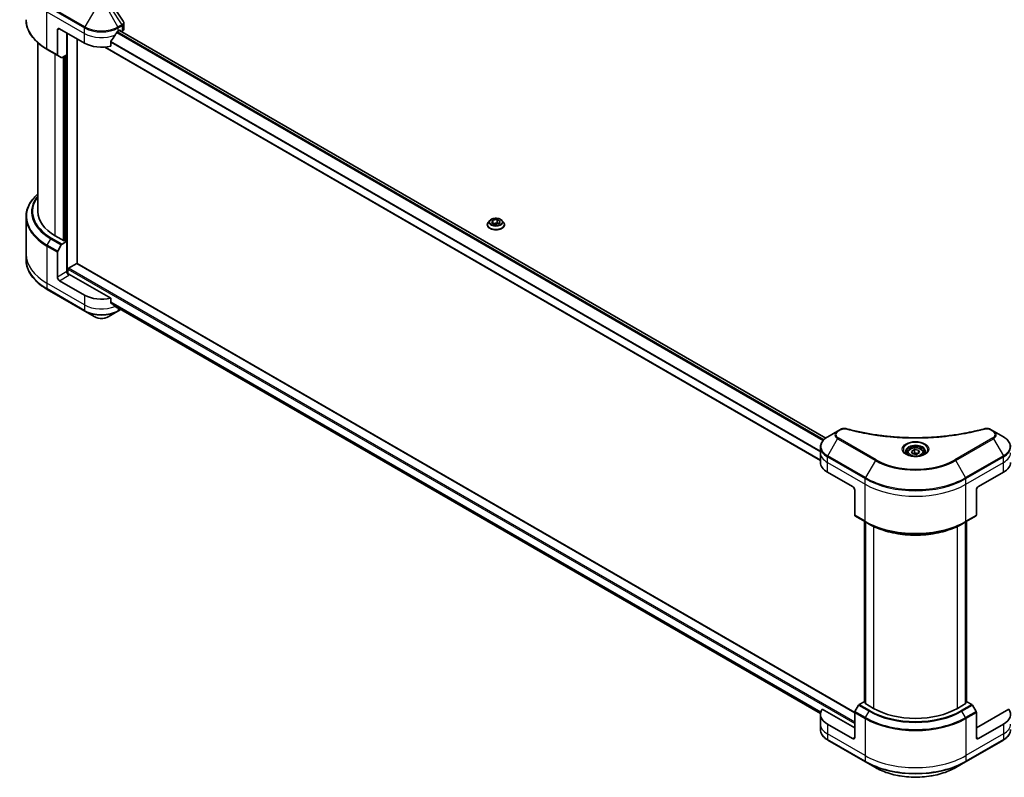
# Model space of a CAD drawing. Units: millimetres. Extents: x 72 to 10690, y 40 to 1866.
# Drawn here: x 669 to 946, y 581 to 794 of the extents above; entities that cross this region are included whole.
import ezdxf

# ---------------------------------------------------------------- set-up
doc = ezdxf.new("R2010")
doc.units = ezdxf.units.MM
doc.header["$LTSCALE"] = 5
doc.layers.add('Visible (ISO)', color=7, linetype='Continuous', lineweight=35)
doc.layers.add('Visible Narrow (ISO)', color=7, linetype='Continuous', lineweight=25)

msp = doc.modelspace()

# ---------------------------------------------------------------- linework, layer by layer
at = {"layer": 'Visible (ISO)'}
for p, q in [((680.0657, 791.285), (680.0657, 784.2816)), ((680.6549, 791.6252), (687.726, 787.5428)), ((697.1541, 790.9448), (697.5666, 791.183)), ((697.5219, 791.1572), (895.8448, 676.6555)), ((697.7434, 791.0809), (697.7434, 791.0294)), ((698.1112, 790.817), (698.2421, 790.8926)), ((698.7302, 791.573), (698.7302, 793.1547)), ((682.7173, 784.3108), (682.7173, 790.4345)), ((685.6636, 725.6756), (685.6636, 788.7335)), ((674.5949, 740.254), (674.5949, 787.648)), ((677.2057, 785.7919), (680.152, 784.0909)), ((693.3578, 786.4521), (894.3699, 670.3977)), ((695.0423, 786.7208), (695.0423, 788.0077)), ((681.1579, 783.5101), (680.152, 784.0909)), ((682.7173, 784.3108), (681.3662, 783.5307)), ((682.1281, 783.9706), (682.1281, 732.1231)), ((671.2615, 738.7523), (671.2615, 728.3468)), ((800.8034, 736.5798), (800.8034, 736.6075)), ((801.5111, 737.7769), (801.0977, 737.3158)), ((802.0583, 737.1485), (802.3696, 737.8193)), ((802.9088, 736.6574), (802.0583, 737.1485)), ((802.3696, 737.8193), (803.5314, 737.999)), ((802.3696, 737.8193), (802.3696, 736.9688)), ((802.4161, 736.9419), (803.5314, 737.1145)), ((804.0706, 736.8372), (802.9088, 736.6574)), ((803.5314, 737.999), (804.3819, 737.508)), ((803.5314, 737.999), (803.5314, 737.1145)), ((803.5314, 737.1145), (804.0242, 736.83)), ((804.3819, 737.508), (804.0706, 736.8372)), ((804.9291, 737.7769), (805.3425, 737.3158)), ((805.6368, 736.5798), (805.6368, 736.6075)), ((681.9513, 732.021), (679.4764, 733.4499)), ((680.152, 729.1766), (681.1579, 730.9189)), ((681.3662, 731.1389), (682.7173, 731.9189)), ((682.2459, 732.1911), (681.9513, 732.021)), ((682.7173, 731.9189), (682.2459, 732.1911)), ((682.7173, 731.9189), (682.7173, 723.4138)), ((671.2615, 728.3468), (671.2615, 726.7866)), ((680.0657, 721.8828), (680.0657, 728.8863)), ((683.1887, 724.3663), (685.4868, 725.6931)), ((903.9834, 599.6287), (685.6118, 725.7055)), ((683.012, 722.8038), (683.012, 724.0602)), ((695.0423, 715.9577), (683.3066, 722.7333)), ((687.726, 716.7797), (680.6549, 720.8622)), ((677.2057, 718.4309), (687.8123, 712.3072)), ((695.0423, 714.6708), (695.0423, 715.9577)), ((696.1293, 713.7762), (894.3835, 599.3141)), ((687.8123, 712.3072), (690.586, 710.7058)), ((694.2941, 710.7058), (697.0678, 712.3072)), ((697.0678, 712.3072), (697.8708, 712.7708)), ((899.1825, 678.6267), (896.4088, 677.0253)), ((899.9704, 679.0816), (899.1825, 678.6267)), ((942.96, 678.6267), (942.1721, 679.0816)), ((945.7337, 677.0253), (942.96, 678.6267)), ((894.3699, 672.5528), (894.3699, 674.1129)), ((894.3699, 669.8312), (894.3699, 672.5528)), ((918.7796, 672.5528), (918.7796, 672.0362)), ((919.9094, 672.9367), (920.7599, 673.4277)), ((920.2207, 672.2659), (919.9094, 672.9367)), ((921.3826, 672.0862), (920.2207, 672.2659)), ((920.7599, 673.4277), (921.9218, 673.248)), ((920.7599, 672.5432), (920.7599, 673.4277)), ((922.2331, 672.5772), (921.3826, 672.0862)), ((921.9218, 673.248), (922.2331, 672.5772)), ((921.9218, 672.3975), (921.9218, 673.248)), ((923.3629, 672.5528), (923.3629, 672.0362)), ((896.3225, 667.1095), (903.3936, 663.027)), ((938.7489, 663.027), (945.82, 667.1095)), ((903.9828, 662.0064), (903.9828, 655.003)), ((938.1597, 662.0064), (938.1597, 655.003)), ((904.0691, 654.8122), (907.0154, 653.1112)), ((906.738, 602.5805), (906.738, 653.2714)), ((907.0154, 653.1112), (908.0213, 652.5304)), ((907.0327, 653.1012), (907.0327, 602.0702)), ((935.1271, 653.1112), (934.1212, 652.5304)), ((935.1098, 602.0702), (935.1098, 653.1012)), ((935.1271, 653.1112), (938.0734, 654.8122)), ((935.4045, 653.2714), (935.4045, 602.5805)), ((903.9828, 595.3259), (894.8987, 600.5706)), ((905.075, 601.6403), (904.0691, 599.898)), ((906.6345, 602.6403), (905.2834, 601.8602)), ((907.0327, 602.4104), (906.6345, 602.6403)), ((906.8113, 602.198), (907.0327, 602.3259)), ((909.2861, 600.7692), (906.8113, 602.198)), ((935.3312, 602.198), (932.8564, 600.7692)), ((935.508, 602.6403), (935.1098, 602.4104)), ((935.1098, 602.3259), (935.3312, 602.198)), ((936.8591, 601.8602), (935.508, 602.6403)), ((938.0734, 599.898), (937.0674, 601.6403)), ((947.2437, 600.5706), (938.1597, 595.3259)), ((894.3699, 599.0681), (894.3699, 596.3465)), ((903.9828, 592.6042), (903.9828, 599.6076)), ((938.1597, 592.6042), (938.1597, 599.6076)), ((894.3699, 596.3465), (894.3699, 594.7864)), ((903.3936, 592.264), (896.3225, 596.3465)), ((945.82, 596.3465), (938.7489, 592.264)), ((896.4088, 591.874), (907.0154, 585.7502)), ((935.1271, 585.7502), (945.7337, 591.874)), ((907.0154, 585.7502), (909.7891, 584.1489)), ((932.3534, 584.1489), (935.1271, 585.7502))]:
    msp.add_line(p, q, dxfattribs=at)
for centre, major_axis, ratio, start_param, end_param in [((680.6549, 790.9448), (-0.4167, 0.7217), 0.57735027, 5.49778714, 7.06858347), ((692.4401, 793.6665), (6.6667, 0), 0.57735027, 5.45283607, 5.49778714), ((697.5666, 790.9789), (0.125, 0.2165), 0.57735027, 5.49778714, 7.06858347), ((697.0636, 791.573), (1.6667, 0), 0.57735027, 5.49778714, 6.28318531), ((692.4401, 794.0747), (-4.5325, -9.3499), 0.5228786, 1.15795131, 1.36554168), ((692.4401, 794.0747), (-4.5325, -9.3499), 0.5228786, 1.36554168, 1.45917851), ((692.4401, 790.2644), (6.6667, 0), 0.57735027, 3.92699082, 5.11339037), ((680.3603, 784.4517), (-0.2083, -0.3608), 0.57735027, 5.49778714, 6.28318531), ((681.3662, 783.8709), (-0.2083, -0.3608), 0.57735027, 0, 0.78539816), ((691.2615, 740.254), (-16.6667, 0), 0.57735027, 0, 0.78539816), ((681.3662, 730.7987), (0.2083, 0.3608), 0.57735027, 0.78539816, 1.57079633), ((680.3603, 729.0564), (0.2083, 0.3608), 0.57735027, 1.57079633, 2.35619449), ((685.4868, 725.489), (0.125, 0.2165), 0.57735027, 0, 0.78539816), ((680.6549, 721.5426), (0.4167, -0.7217), 0.57735027, 3.92699082, 5.49778714), ((683.3066, 723.0736), (-0.4167, 0.7217), 0.57735027, 0.78539816, 2.35619449), ((683.012, 722.5632), (0.4167, 0), 0.57735027, 0.78539816, 1.81411083), ((683.1887, 724.1622), (-0.125, -0.2165), 0.57735027, 3.92699082, 5.49778714), ((692.4401, 719.5014), (-6.6667, 0), 0.57735027, 0.78539816, 1.97179772), ((692.4401, 715.6911), (-6.6568, 4.6538), 0.07779162, 4.1487695, 4.35635987), ((692.4401, 715.6911), (-6.6568, 4.6538), 0.07779162, 4.05513267, 4.1487695), ((692.4401, 716.0993), (-6.6667, 0), 0.57735027, 2.31124341, 2.3207181), ((901.0366, 669.8312), (-6.6667, 0), 0.57735027, 0, 0.78539816), ((941.1059, 669.8312), (6.6667, 0), 0.57735027, 5.49778714, 6.28318531), ((903.3936, 662.3466), (-0.4167, 0.7217), 0.57735027, 3.92699082, 5.49778714), ((938.7489, 662.3466), (-0.4167, -0.7217), 0.57735027, 3.92699082, 5.49778714), ((904.2775, 655.1731), (-0.2083, -0.3608), 0.57735027, 5.49778714, 6.28318531), ((937.865, 655.1731), (0.2083, -0.3608), 0.57735027, 0, 0.78539816), ((901.0366, 599.0681), (-6.6667, 0), 0.57735027, 5.88218392, 7.06858347), ((905.2834, 601.52), (-0.2083, -0.3608), 0.57735027, 3.92699082, 4.71238898), ((921.0712, 607.5733), (-16.6667, 0), 0.57735027, 0.78539816, 2.35619449), ((936.8591, 601.52), (-0.2083, 0.3608), 0.57735027, 4.71238898, 5.49778714), ((941.1059, 599.0681), (6.6667, 0), 0.57735027, 5.49778714, 6.6841867), ((904.2775, 599.7777), (-0.2083, -0.3608), 0.57735027, 4.71238898, 5.49778714), ((937.865, 599.7777), (-0.2083, 0.3608), 0.57735027, 3.92699082, 4.71238898), ((903.3936, 592.9444), (0.4167, -0.7217), 0.57735027, 5.49778714, 7.06858347), ((938.7489, 592.9444), (-0.4167, -0.7217), 0.57735027, 5.49778714, 7.06858347)]:
    msp.add_ellipse(centre, major_axis=major_axis, ratio=ratio, start_param=start_param, end_param=end_param, dxfattribs=at)
msp.add_open_spline([(695.5445, 798.2701), (696.5443, 796.7554), (697.5452, 795.2416), (698.547, 793.7284)], degree=3, dxfattribs=at)
for points, knots in [([(677.2057, 785.7919), (676.4643, 786.22), (675.7793, 786.6828), (674.5389, 787.6685), (673.9835, 788.1913), (673.017, 789.2864), (672.606, 789.8587), (671.9411, 791.0401), (671.6874, 791.6492), (671.3476, 792.8881), (671.2615, 793.5178), (671.2615, 794.1476)], [3.141592654, 3.141592654, 3.141592654, 3.141592654, 3.298672286, 3.298672286, 3.455751919, 3.455751919, 3.612831552, 3.612831552, 3.769911184, 3.769911184, 3.926990817, 3.926990817, 3.926990817, 3.926990817]), ([(698.547, 793.7284), (698.569, 793.6952), (698.5895, 793.6608), (698.6271, 793.5899), (698.6441, 793.5534), (698.6741, 793.4782), (698.687, 793.4395), (698.7081, 793.3604), (698.7163, 793.32), (698.7274, 793.238), (698.7302, 793.1964), (698.7302, 793.1547)], [0.0140408951, 0.0140408951, 0.0140408951, 0.0140408951, 0.027014678, 0.027014678, 0.0399884609, 0.0399884609, 0.0529622438, 0.0529622438, 0.0659360267, 0.0659360267, 0.0789098096, 0.0789098096, 0.0789098096, 0.0789098096]), ([(695.0996, 788.1526), (695.0842, 788.1332), (695.0706, 788.1117), (695.0485, 788.0619), (695.0423, 788.0333), (695.0423, 788.0077)], [-0.0201836507, -0.0201836507, -0.0201836507, -0.0201836507, -0.0112759257, -0.0112759257, 0, 0, 0, 0]), ([(696.9375, 790.8253), (696.9143, 790.813), (696.8894, 790.7949), (696.8432, 790.7504), (696.822, 790.724), (696.8012, 790.6912), (696.7973, 790.6847), (696.7936, 790.6781)], [0.1356732242, 0.1356732242, 0.1356732242, 0.1356732242, 0.1469944231, 0.1469944231, 0.158315622, 0.158315622, 0.1609890322, 0.1609890322, 0.1609890322, 0.1609890322]), ([(674.5949, 745.2518), (674.1976, 744.901), (673.8319, 744.5368), (673.017, 743.6134), (672.606, 743.0412), (671.9411, 741.8598), (671.6874, 741.2507), (671.3476, 740.0117), (671.2615, 739.382), (671.2615, 738.7523)], [3.347936568, 3.347936568, 3.347936568, 3.347936568, 3.455751919, 3.455751919, 3.612831552, 3.612831552, 3.769911184, 3.769911184, 3.926990817, 3.926990817, 3.926990817, 3.926990817]), ([(804.9291, 737.7769), (804.8268, 737.891), (804.697, 737.9911), (804.3906, 738.1634), (804.2121, 738.2343), (803.829, 738.3378), (803.6245, 738.3706), (803.21, 738.3957), (803.0001, 738.3883), (802.594, 738.3343), (802.3978, 738.2876), (802.0373, 738.1575), (801.873, 738.074), (801.6499, 737.9143), (801.5751, 737.8483), (801.5111, 737.7769)], [1.26296478, 1.26296478, 1.26296478, 1.26296478, 1.5839777, 1.5839777, 1.9184063, 1.9184063, 2.25148375, 2.25148375, 2.58279719, 2.58279719, 2.9145331, 2.9145331, 3.24851107, 3.24851107, 3.4494242, 3.4494242, 3.4494242, 3.4494242]), ([(801.0977, 737.3158), (801.0605, 737.2742), (801.0264, 737.2313), (800.9647, 737.1427), (800.9372, 737.0971), (800.8896, 737.0037), (800.8693, 736.9558), (800.8367, 736.8583), (800.8243, 736.8087), (800.8076, 736.7086), (800.8034, 736.658), (800.8034, 736.6075)], [3.449424205, 3.449424205, 3.449424205, 3.449424205, 3.544937527, 3.544937527, 3.64045085, 3.64045085, 3.735964172, 3.735964172, 3.831477495, 3.831477495, 3.926990817, 3.926990817, 3.926990817, 3.926990817]), ([(800.8034, 736.5798), (800.8034, 736.4308), (800.8427, 736.2821), (800.9951, 735.9974), (801.1109, 735.8619), (801.4098, 735.6161), (801.5954, 735.5069), (802.0154, 735.3285), (802.2498, 735.2597), (802.7428, 735.169), (803.0012, 735.147), (803.5164, 735.1519), (803.7731, 735.1786), (804.26, 735.2782), (804.4901, 735.3512), (804.9009, 735.5374), (805.0815, 735.6507), (805.3729, 735.9077), (805.4842, 736.0515), (805.6083, 736.3258), (805.6368, 736.4527), (805.6368, 736.5798)], [3.92699082, 3.92699082, 3.92699082, 3.92699082, 4.2267014, 4.2267014, 4.53911238, 4.53911238, 4.86360542, 4.86360542, 5.18933336, 5.18933336, 5.51408383, 5.51408383, 5.83843868, 5.83843868, 6.16327278, 6.16327278, 6.48907018, 6.48907018, 6.81298523, 6.81298523, 7.06858347, 7.06858347, 7.06858347, 7.06858347]), ([(805.6368, 736.6075), (805.6368, 736.658), (805.6326, 736.7086), (805.616, 736.8087), (805.6035, 736.8583), (805.5709, 736.9558), (805.5507, 737.0037), (805.503, 737.0971), (805.4755, 737.1427), (805.4139, 737.2313), (805.3797, 737.2742), (805.3425, 737.3158)], [0.785398163, 0.785398163, 0.785398163, 0.785398163, 0.880911486, 0.880911486, 0.976424808, 0.976424808, 1.071938131, 1.071938131, 1.167451453, 1.167451453, 1.262964775, 1.262964775, 1.262964775, 1.262964775]), ([(677.2057, 718.4309), (676.4643, 718.859), (675.7793, 719.3218), (674.5389, 720.3075), (673.9835, 720.8304), (673.017, 721.9255), (672.606, 722.4977), (671.9411, 723.6791), (671.6874, 724.2882), (671.3476, 725.5272), (671.2615, 726.1569), (671.2615, 726.7866)], [1.570796327, 1.570796327, 1.570796327, 1.570796327, 1.727875959, 1.727875959, 1.884955592, 1.884955592, 2.042035225, 2.042035225, 2.199114858, 2.199114858, 2.35619449, 2.35619449, 2.35619449, 2.35619449]), ([(695.0423, 714.6708), (695.0423, 714.6447), (695.0488, 714.6187), (695.0712, 714.5801), (695.0845, 714.5657), (695.0996, 714.5543)], [0.093260715, 0.093260715, 0.093260715, 0.093260715, 0.1047444472, 0.1047444472, 0.1134564756, 0.1134564756, 0.1134564756, 0.1134564756]), ([(690.586, 710.7058), (690.7911, 710.5874), (691.0207, 710.492), (691.511, 710.3477), (691.7718, 710.2991), (692.3042, 710.2504), (692.5759, 710.2504), (693.1083, 710.2991), (693.3691, 710.3477), (693.8594, 710.492), (694.089, 710.5874), (694.2941, 710.7058)], [4.71238898, 4.71238898, 4.71238898, 4.71238898, 5.02654825, 5.02654825, 5.34070751, 5.34070751, 5.65486678, 5.65486678, 5.96902604, 5.96902604, 6.28318531, 6.28318531, 6.28318531, 6.28318531]), ([(696.7936, 713.2578), (696.7973, 713.2549), (696.8012, 713.2523), (696.822, 713.2402), (696.8432, 713.2352), (696.8894, 713.238), (696.9143, 713.2459), (696.9375, 713.2581)], [0.1103900742, 0.1103900742, 0.1103900742, 0.1103900742, 0.1130634845, 0.1130634845, 0.1243846834, 0.1243846834, 0.1357058823, 0.1357058823, 0.1357058823, 0.1357058823]), ([(899.9704, 679.0816), (900.0679, 679.1379), (900.1722, 679.1854), (900.3913, 679.2642), (900.5061, 679.2956), (900.7427, 679.342), (900.8645, 679.357), (901.1111, 679.37), (901.2358, 679.3679), (901.4843, 679.3445), (901.608, 679.3234), (901.7292, 679.29)], [0, 0, 0, 0, 0.037500483, 0.037500483, 0.075000966, 0.075000966, 0.11250145, 0.11250145, 0.150001933, 0.150001933, 0.187502416, 0.187502416, 0.187502416, 0.187502416]), ([(901.7292, 679.29), (902.3341, 679.1237), (902.938, 678.9667), (904.1648, 678.6669), (904.7841, 678.5248), (906.033, 678.2567), (906.6627, 678.1306), (907.9313, 677.8948), (908.5703, 677.785), (909.856, 677.582), (910.5028, 677.4887), (911.8031, 677.3188), (912.4566, 677.2422), (913.7688, 677.1059), (914.4276, 677.0462), (915.7492, 676.9437), (916.412, 676.901), (917.7403, 676.8326), (918.4058, 676.8069), (919.738, 676.7726), (920.4048, 676.7641), (921.7383, 676.7641), (922.4051, 676.7726), (923.7373, 676.8069), (924.4027, 676.8326), (925.7309, 676.901), (926.3936, 676.9438), (927.7151, 677.0462), (928.3738, 677.106), (929.686, 677.2423), (930.3394, 677.3188), (931.6397, 677.4887), (932.2865, 677.582), (933.5722, 677.785), (934.2111, 677.8948), (935.7969, 678.1896), (936.738, 678.3848), (938.5953, 678.8109), (939.5059, 679.0405), (940.4133, 679.29)], [0, 0, 0, 0, 0.24131062, 0.24131062, 0.48262125, 0.48262125, 0.72393187, 0.72393187, 0.9652425, 0.9652425, 1.20655312, 1.20655312, 1.44786375, 1.44786375, 1.68917437, 1.68917437, 1.930485, 1.930485, 2.17179562, 2.17179562, 2.41310625, 2.41310625, 2.65441687, 2.65441687, 2.8957275, 2.8957275, 3.13703812, 3.13703812, 3.37834875, 3.37834875, 3.61965937, 3.61965937, 3.86097, 3.86097, 4.10228062, 4.10228062, 4.46424656, 4.46424656, 4.82621249, 4.82621249, 4.82621249, 4.82621249]), ([(940.4133, 679.29), (940.5345, 679.3234), (940.6582, 679.3445), (940.9066, 679.3679), (941.0314, 679.37), (941.278, 679.357), (941.3998, 679.342), (941.6363, 679.2956), (941.7512, 679.2642), (941.9703, 679.1854), (942.0746, 679.1379), (942.1721, 679.0816)], [0, 0, 0, 0, 0.037500834, 0.037500834, 0.075001667, 0.075001667, 0.112502501, 0.112502501, 0.150003335, 0.150003335, 0.187504168, 0.187504168, 0.187504168, 0.187504168]), ([(896.4088, 677.0253), (896.161, 676.8823), (895.9308, 676.7269), (895.5111, 676.3934), (895.3216, 676.2153), (894.9891, 675.8384), (894.846, 675.6397), (894.6126, 675.225), (894.5224, 675.009), (894.401, 674.5663), (894.3699, 674.3397), (894.3699, 674.1129)], [0, 0, 0, 0, 0.157079633, 0.157079633, 0.314159265, 0.314159265, 0.471238898, 0.471238898, 0.628318531, 0.628318531, 0.785398163, 0.785398163, 0.785398163, 0.785398163]), ([(947.7726, 674.1129), (947.7726, 674.3397), (947.7415, 674.5663), (947.6201, 675.009), (947.5298, 675.225), (947.2965, 675.6397), (947.1534, 675.8384), (946.8209, 676.2153), (946.6314, 676.3934), (946.2117, 676.7269), (945.9814, 676.8823), (945.7337, 677.0253)], [3.926990817, 3.926990817, 3.926990817, 3.926990817, 4.08407045, 4.08407045, 4.241150082, 4.241150082, 4.398229715, 4.398229715, 4.555309348, 4.555309348, 4.71238898, 4.71238898, 4.71238898, 4.71238898]), ([(918.8831, 671.957), (918.855, 671.9771), (918.8281, 671.9974), (918.7236, 672.0804), (918.6558, 672.1446), (918.5427, 672.2728), (918.4973, 672.3367), (918.4273, 672.4611), (918.4026, 672.5215), (918.3705, 672.6387), (918.3629, 672.6954), (918.3629, 672.7521)], [4.818017476, 4.818017476, 4.818017476, 4.818017476, 4.869468613, 4.869468613, 5.026548246, 5.026548246, 5.183627878, 5.183627878, 5.340707511, 5.340707511, 5.497787144, 5.497787144, 5.497787144, 5.497787144]), ([(918.6532, 672.0777), (918.8837, 671.9447), (919.1559, 671.8279), (919.7598, 671.6434), (920.092, 671.5763), (920.7819, 671.5021), (921.1398, 671.4955), (921.841, 671.5447), (922.1843, 671.6006), (922.817, 671.7666), (923.1067, 671.8763), (923.4017, 672.0286), (923.4462, 672.0529), (923.4893, 672.0777)], [1.57079633, 1.57079633, 1.57079633, 1.57079633, 1.86959948, 1.86959948, 2.17192665, 2.17192665, 2.47714855, 2.47714855, 2.78265884, 2.78265884, 3.08573562, 3.08573562, 3.14159265, 3.14159265, 3.14159265, 3.14159265]), ([(918.7796, 672.5528), (918.7796, 672.6956), (918.8133, 672.8378), (918.9426, 673.1121), (919.0426, 673.2424), (919.3062, 673.4877), (919.4768, 673.5989), (919.8672, 673.7839), (920.0886, 673.8563), (920.5547, 673.9541), (920.7991, 673.9797), (921.2878, 673.9832), (921.532, 673.9613), (921.9988, 673.8714), (922.2212, 673.8032), (922.6239, 673.6235), (922.804, 673.5117), (923.0962, 673.2508), (923.2105, 673.1021), (923.3345, 672.8151), (923.3629, 672.6842), (923.3629, 672.5528)], [2.35619449, 2.35619449, 2.35619449, 2.35619449, 2.62198886, 2.62198886, 2.91161337, 2.91161337, 3.23970828, 3.23970828, 3.57841915, 3.57841915, 3.91455234, 3.91455234, 4.24911174, 4.24911174, 4.58502719, 4.58502719, 4.92367944, 4.92367944, 5.25327908, 5.25327908, 5.49778714, 5.49778714, 5.49778714, 5.49778714]), ([(923.7796, 672.7521), (923.7796, 672.6954), (923.772, 672.6387), (923.7399, 672.5215), (923.7152, 672.4611), (923.6452, 672.3367), (923.5998, 672.2728), (923.4867, 672.1446), (923.4189, 672.0804), (923.3144, 671.9974), (923.2875, 671.9771), (923.2594, 671.957)], [2.35619449, 2.35619449, 2.35619449, 2.35619449, 2.513274123, 2.513274123, 2.670353756, 2.670353756, 2.827433388, 2.827433388, 2.984513021, 2.984513021, 3.035964158, 3.035964158, 3.035964158, 3.035964158]), ([(908.0213, 652.5304), (909.3988, 651.7351), (910.9863, 651.0701), (914.4314, 650.0566), (916.2885, 649.7085), (920.0962, 649.3603), (922.0463, 649.3603), (925.854, 649.7085), (927.7111, 650.0566), (931.1562, 651.0701), (932.7437, 651.7351), (934.1212, 652.5304)], [1.57079633, 1.57079633, 1.57079633, 1.57079633, 1.88495559, 1.88495559, 2.19911486, 2.19911486, 2.51327412, 2.51327412, 2.82743339, 2.82743339, 3.14159265, 3.14159265, 3.14159265, 3.14159265]), ([(896.4088, 591.874), (896.161, 592.017), (895.9308, 592.1724), (895.5111, 592.5059), (895.3216, 592.6841), (894.9891, 593.0609), (894.846, 593.2596), (894.6126, 593.6743), (894.5224, 593.8903), (894.401, 594.333), (894.3699, 594.5596), (894.3699, 594.7864)], [3.141592654, 3.141592654, 3.141592654, 3.141592654, 3.298672286, 3.298672286, 3.455751919, 3.455751919, 3.612831552, 3.612831552, 3.769911184, 3.769911184, 3.926990817, 3.926990817, 3.926990817, 3.926990817]), ([(947.7726, 594.7864), (947.7726, 594.5596), (947.7415, 594.333), (947.6201, 593.8903), (947.5298, 593.6743), (947.2965, 593.2596), (947.1534, 593.0609), (946.8209, 592.6841), (946.6314, 592.5059), (946.2117, 592.1724), (945.9814, 592.017), (945.7337, 591.874)], [0.785398163, 0.785398163, 0.785398163, 0.785398163, 0.942477796, 0.942477796, 1.099557429, 1.099557429, 1.256637061, 1.256637061, 1.413716694, 1.413716694, 1.570796327, 1.570796327, 1.570796327, 1.570796327]), ([(909.7891, 584.1489), (910.9815, 583.4604), (912.3546, 582.8853), (915.3331, 582.0091), (916.9381, 581.7083), (920.2287, 581.4074), (921.9138, 581.4074), (925.2044, 581.7083), (926.8094, 582.0091), (929.7879, 582.8853), (931.161, 583.4604), (932.3534, 584.1489)], [3.14159265, 3.14159265, 3.14159265, 3.14159265, 3.45575192, 3.45575192, 3.76991118, 3.76991118, 4.08407045, 4.08407045, 4.39822972, 4.39822972, 4.71238898, 4.71238898, 4.71238898, 4.71238898])]:
    msp.add_open_spline(points, degree=3, knots=knots, dxfattribs=at)
for points, weights in [([(920.7599, 672.5432), (920.5512, 672.3531), (920.3702, 672.2428)], [1, 1.07039454817, 1.07672477615]), ([(921.8536, 672.3581), (921.3145, 672.3221), (920.7599, 672.5432)], [1.01523736139, 1.14666441016, 1])]:
    msp.add_rational_spline(points, weights, degree=2, dxfattribs=at)
at = {"layer": 'Visible Narrow (ISO)'}
for p, q in [((677.1194, 797.9483), (687.726, 791.8245)), ((687.8123, 792.1149), (677.2057, 798.2386)), ((690.586, 796.9191), (687.8123, 792.1149)), ((697.0678, 792.1149), (694.2941, 796.9191)), ((695.082, 797.374), (698.1467, 792.7378)), ((677.1194, 796.3881), (687.726, 790.2644)), ((677.1194, 785.9826), (677.1194, 796.3881)), ((680.0657, 791.285), (680.6549, 791.6252)), ((687.726, 790.2644), (687.726, 791.8245)), ((698.1467, 792.7378), (697.0678, 792.1149)), ((697.1541, 791.8245), (698.233, 792.4475)), ((697.1541, 790.9448), (697.1541, 791.8245)), ((697.4487, 791.1149), (895.7815, 676.6075)), ((697.5666, 791.183), (697.7434, 791.0809)), ((698.2421, 792.4526), (698.2421, 790.8926)), ((682.8941, 722.8258), (682.8941, 790.3325)), ((687.726, 787.5428), (687.726, 790.2644)), ((696.7358, 790.5754), (895.1501, 676.0209)), ((895.289, 676.1709), (696.8404, 790.7452)), ((680.0657, 784.2816), (677.1194, 785.9826)), ((894.3699, 670.4822), (693.4853, 786.463)), ((695.0423, 787.8716), (894.3699, 672.7898)), ((894.3699, 672.9678), (695.0467, 788.047)), ((679.4764, 733.4499), (679.4764, 784.4809)), ((681.6567, 783.6984), (681.6567, 732.1911)), ((682.0102, 732.055), (682.0102, 783.9025)), ((682.5406, 784.2087), (682.5406, 732.021)), ((681.3662, 731.1389), (678.42, 732.8399)), ((677.1194, 730.5873), (677.1194, 720.1818)), ((677.1194, 730.5873), (680.0657, 728.8863)), ((677.2057, 730.8777), (678.2116, 732.62)), ((680.152, 729.1766), (677.2057, 730.8777)), ((678.2116, 732.62), (681.1579, 730.9189)), ((685.4868, 725.6931), (903.9828, 599.5444)), ((682.7173, 723.4138), (680.0657, 721.8828)), ((680.6549, 720.8622), (683.3066, 722.3931)), ((683.012, 724.0602), (903.9828, 596.4826)), ((903.9828, 596.8908), (683.1887, 724.3663)), ((687.726, 714.0581), (677.1194, 720.1818)), ((677.1194, 720.1818), (677.1194, 718.6217)), ((687.726, 712.498), (677.1194, 718.6217)), ((687.726, 716.7797), (687.726, 714.0581)), ((687.726, 714.0581), (687.726, 712.498)), ((894.4537, 599.6766), (695.0423, 714.8069)), ((695.0423, 714.7235), (894.4349, 599.6042)), ((894.3836, 599.3152), (696.1232, 713.781)), ((696.9375, 713.2581), (696.3919, 713.5731)), ((697.1541, 713.1846), (697.1541, 712.498)), ((697.7487, 712.8413), (697.1541, 712.498)), ((899.3908, 678.6061), (900.1787, 679.061)), ((941.9638, 679.061), (942.7517, 678.6061)), ((896.4088, 671.6817), (899.1825, 676.4858)), ((899.1825, 676.4858), (909.7891, 670.3621)), ((909.9974, 670.582), (899.3908, 676.7058)), ((942.7517, 676.7058), (932.1451, 670.582)), ((932.3534, 670.3621), (942.96, 676.4858)), ((942.96, 676.4858), (945.7337, 671.6817)), ((896.3225, 669.8312), (896.3225, 671.3913)), ((896.3225, 671.3913), (906.9291, 665.2676)), ((896.3225, 669.8312), (906.9291, 663.7074)), ((896.3225, 667.1095), (896.3225, 669.8312)), ((907.0154, 665.5579), (896.4088, 671.6817)), ((909.7891, 670.3621), (907.0154, 665.5579)), ((935.1271, 665.5579), (932.3534, 670.3621)), ((945.7337, 671.6817), (935.1271, 665.5579)), ((935.2134, 665.2676), (945.82, 671.3913)), ((935.2134, 663.7074), (945.82, 669.8312)), ((945.82, 669.8312), (945.82, 671.3913)), ((945.82, 667.1095), (945.82, 669.8312)), ((906.9291, 663.7074), (906.9291, 665.2676)), ((906.9291, 653.302), (906.9291, 663.7074)), ((935.2134, 663.7074), (935.2134, 665.2676)), ((935.2134, 653.302), (935.2134, 663.7074)), ((906.9291, 653.302), (903.9828, 655.003)), ((906.8113, 602.5382), (906.8113, 653.2291)), ((907.1059, 602.0279), (907.1059, 653.059)), ((935.0366, 653.059), (935.0366, 602.0279)), ((938.1597, 655.003), (935.2134, 653.302)), ((935.3312, 653.2291), (935.3312, 602.5382)), ((909.2861, 651.8646), (909.2861, 600.7692)), ((932.8564, 600.7692), (932.8564, 651.8646)), ((905.075, 601.6403), (908.0213, 599.9393)), ((908.2297, 600.1592), (905.2834, 601.8602)), ((936.8591, 601.8602), (933.9128, 600.1592)), ((934.1212, 599.9393), (937.0674, 601.6403)), ((903.9828, 599.6076), (906.9291, 597.9066)), ((907.0154, 598.197), (904.0691, 599.898)), ((906.9291, 597.9066), (906.9291, 587.5011)), ((907.0154, 598.197), (908.0213, 599.9393)), ((935.1271, 598.197), (934.1212, 599.9393)), ((938.0734, 599.898), (935.1271, 598.197)), ((935.2134, 597.9066), (938.1597, 599.6076)), ((935.2134, 597.9066), (935.2134, 587.5011)), ((896.3225, 596.3465), (896.3225, 593.6248)), ((945.82, 596.3465), (945.82, 593.6248)), ((906.9291, 587.5011), (896.3225, 593.6248)), ((896.3225, 593.6248), (896.3225, 592.0647)), ((906.9291, 585.941), (896.3225, 592.0647)), ((903.9828, 592.6042), (903.3936, 592.264)), ((945.82, 593.6248), (935.2134, 587.5011)), ((945.82, 592.0647), (935.2134, 585.941)), ((938.7489, 592.264), (938.1597, 592.6042)), ((945.82, 593.6248), (945.82, 592.0647)), ((906.9291, 587.5011), (906.9291, 585.941)), ((935.2134, 587.5011), (935.2134, 585.941))]:
    msp.add_line(p, q, dxfattribs=at)
for centre, major_axis, ratio, start_param, end_param in [((691.2615, 794.1476), (-20, 0), 0.57735027, 0, 0.78539816), ((688.0206, 791.9946), (0.2083, 0.3608), 0.57735027, 1.57079633, 2.35619449), ((692.4401, 794.5462), (6.6667, 0), 0.57735027, 3.92699082, 5.49778714), ((692.4401, 794.7868), (-6.5446, 0), 0.57735027, 0.78539816, 2.35619449), ((696.8595, 791.9946), (0.2083, -0.3608), 0.57735027, 0.78539816, 1.57079633), ((697.9384, 792.6176), (-0.2083, 0.3608), 0.57735027, 3.92699082, 4.71238898), ((697.9475, 792.6227), (0.2054, -0.3625), 0.58272546, 0.79011911, 1.57603082), ((692.4401, 792.9861), (6.6667, 0), 0.57735027, 3.92699082, 5.33033906), ((677.414, 786.1527), (-0.2083, -0.3608), 0.57735027, 5.49778714, 6.28318531), ((691.2615, 738.9928), (-19.878, 0), 0.57735027, 5.70682089, 7.06858347), ((691.2615, 740.1544), (-18.4554, 0), 0.57735027, 5.8392755, 7.06858347), ((691.2615, 740.254), (-18.1607, 0), 0.57735027, 5.8747172, 7.06858347), ((691.2615, 738.7523), (-20, 0), 0.57735027, 0, 0.78539816), ((803.2201, 736.6816), (-2.3897, 0), 0.57735027, 5.8056187, 9.90234457), ((803.2201, 736.6075), (-2.4167, 0), 0.57735027, 0, 3.14159265), ((803.2201, 736.5798), (2.4167, 0), 0.57735027, 3.14159265, 6.28318531), ((803.2201, 737.2663), (-1.9243, 0), 0.57735027, 5.8056187, 9.90234457), ((678.42, 732.4997), (-0.2083, -0.3608), 0.57735027, 3.92699082, 4.71238898), ((677.414, 730.7574), (0.2083, 0.3608), 0.57735027, 1.57079633, 2.35619449), ((691.2615, 728.3468), (-20, 0), 0.57735027, 0, 0.78539816), ((691.2615, 726.7866), (-20, 0), 0.57735027, 0, 0.78539816), ((677.414, 718.7918), (-0.2083, -0.3608), 0.57735027, 5.49778714, 6.28318531), ((692.4401, 716.7797), (-6.6667, 0), 0.57735027, 0.78539816, 2.18874641), ((692.4401, 715.2196), (-6.6667, 0), 0.57735027, 0.78539816, 2.35619449), ((688.0206, 712.6681), (-0.2083, -0.3608), 0.57735027, 5.49778714, 6.28318531), ((692.4401, 714.979), (6.5446, 0), 0.57735027, 3.92699082, 5.49778714), ((692.4401, 711.7763), (-2.622, 0), 0.57735027, 0.78539816, 2.35619449), ((696.8595, 712.6681), (0.2083, -0.3608), 0.57735027, 0, 0.78539816), ((901.0366, 677.5563), (-2.622, 0), 0.57735027, 5.49778714, 7.06858347), ((901.0366, 677.6559), (-2.3274, 0), 0.57735027, 5.49778714, 7.06858347), ((899.3908, 678.2659), (-0.2083, 0.3608), 0.57735027, 5.49778714, 6.28318531), ((900.1787, 678.7208), (-0.2083, 0.3608), 0.57735027, 5.49778714, 6.28318531), ((901.6187, 678.8883), (0.1105, 0.4017), 0.35119009, 0, 0.66445074), ((940.5238, 678.8883), (-0.1105, 0.4017), 0.35119009, 5.61873456, 6.28318531), ((941.9638, 678.7208), (0.2083, 0.3608), 0.57735027, 0, 0.78539816), ((942.7517, 678.2659), (0.2083, 0.3608), 0.57735027, 0, 0.78539816), ((941.1059, 677.6559), (2.3274, 0), 0.57735027, 5.49778714, 7.06858347), ((941.1059, 677.5563), (2.622, 0), 0.57735027, 5.49778714, 7.06858347), ((901.0366, 674.3535), (-6.5446, 0), 0.57735027, 5.49778714, 7.06858347), ((899.3908, 676.3656), (-0.2083, -0.3608), 0.57735027, 3.92699082, 4.71238898), ((921.0712, 673.4738), (-3.4196, 0), 0.57735027, 2.35619449, 7.06858347), ((921.0712, 672.9927), (2.8304, 0), 0.57735027, 5.59811367, 10.10984959), ((942.7517, 676.3656), (0.2083, -0.3608), 0.57735027, 1.57079633, 2.35619449), ((941.1059, 674.3535), (6.5446, 0), 0.57735027, 5.49778714, 7.06858347), ((901.0366, 674.1129), (-6.6667, 0), 0.57735027, 0, 0.78539816), ((901.0366, 672.5528), (-6.6667, 0), 0.57735027, 0, 0.78539816), ((921.0712, 672.7521), (-2.7083, 0), 0.57735027, 3.14159265, 6.28318531), ((921.0712, 672.5528), (-2.2917, 0), 0.57735027, 0, 0.56017967), ((921.0712, 672.5528), (2.2917, 0), 0.57735027, 5.72300564, 6.28318531), ((941.1059, 674.1129), (6.6667, 0), 0.57735027, 5.49778714, 6.28318531), ((941.1059, 672.5528), (6.6667, 0), 0.57735027, 5.49778714, 6.28318531), ((896.6171, 671.5614), (0.2083, 0.3608), 0.57735027, 1.57079633, 2.35619449), ((909.9974, 670.2418), (-0.2083, -0.3608), 0.57735027, 3.92699082, 4.71238898), ((921.0712, 676.8759), (15.9554, 0), 0.57735027, 3.92699082, 5.49778714), ((921.0712, 676.9755), (-15.6607, 0), 0.57735027, 0.78539816, 2.35619449), ((932.1451, 670.2418), (-0.2083, 0.3608), 0.57735027, 4.71238898, 5.49778714), ((945.5254, 671.5614), (-0.2083, 0.3608), 0.57735027, 3.92699082, 4.71238898), ((907.2237, 665.4377), (0.2083, 0.3608), 0.57735027, 1.57079633, 2.35619449), ((921.0712, 673.4325), (20, 0), 0.57735027, 3.92699082, 5.49778714), ((921.0712, 671.8724), (20, 0), 0.57735027, 3.92699082, 5.49778714), ((921.0712, 673.6731), (-19.878, 0), 0.57735027, 0.78539816, 2.35619449), ((934.9188, 665.4377), (-0.2083, 0.3608), 0.57735027, 3.92699082, 4.71238898), ((921.0712, 661.4669), (-20, 0), 0.57735027, 0.78539816, 2.35619449), ((907.2237, 653.4721), (-0.2083, -0.3608), 0.57735027, 5.49778714, 6.28318531), ((921.0712, 661.2264), (19.878, 0), 0.57735027, 3.92699082, 5.49778714), ((934.9188, 653.4721), (0.2083, -0.3608), 0.57735027, 0, 0.78539816), ((921.0712, 660.0648), (-18.4554, 0), 0.57735027, 0.78539816, 2.35619449), ((908.2297, 599.819), (-0.2083, -0.3608), 0.57735027, 3.92699082, 4.71238898), ((921.0712, 607.5733), (-18.1607, 0), 0.57735027, 0.78539816, 2.35619449), ((933.9128, 599.819), (0.2083, -0.3608), 0.57735027, 1.57079633, 2.35619449), ((907.2237, 598.0767), (0.2083, 0.3608), 0.57735027, 1.57079633, 2.35619449), ((921.0712, 606.0716), (20, 0), 0.57735027, 3.92699082, 5.49778714), ((921.0712, 606.3121), (-19.878, 0), 0.57735027, 0.78539816, 2.35619449), ((921.0712, 607.4737), (18.4554, 0), 0.57735027, 3.92699082, 5.49778714), ((934.9188, 598.0767), (-0.2083, 0.3608), 0.57735027, 3.92699082, 4.71238898), ((901.0366, 596.3465), (-6.6667, 0), 0.57735027, 0, 0.78539816), ((901.0366, 594.7864), (-6.6667, 0), 0.57735027, 0, 0.78539816), ((941.1059, 596.3465), (6.6667, 0), 0.57735027, 5.49778714, 6.28318531), ((941.1059, 594.7864), (6.6667, 0), 0.57735027, 5.49778714, 6.28318531), ((896.6171, 592.2348), (-0.2083, -0.3608), 0.57735027, 5.49778714, 6.28318531), ((945.5254, 592.2348), (0.2083, -0.3608), 0.57735027, 0, 0.78539816), ((921.0712, 595.6661), (-20, 0), 0.57735027, 0.78539816, 2.35619449), ((921.0712, 594.1059), (-20, 0), 0.57735027, 0.78539816, 2.35619449), ((907.2237, 586.1111), (-0.2083, -0.3608), 0.57735027, 5.49778714, 6.28318531), ((921.0712, 593.8654), (19.878, 0), 0.57735027, 3.92699082, 5.49778714), ((921.0712, 590.6626), (-15.9554, 0), 0.57735027, 0.78539816, 2.35619449), ((934.9188, 586.1111), (0.2083, -0.3608), 0.57735027, 0, 0.78539816)]:
    msp.add_ellipse(centre, major_axis=major_axis, ratio=ratio, start_param=start_param, end_param=end_param, dxfattribs=at)
for centre, major_axis in [((803.2201, 737.3282), (1.7846, 0)), ((921.0712, 673.5734), (3.7143, 0)), ((921.0712, 672.757), (2.0417, 0))]:
    msp.add_ellipse(centre, major_axis=major_axis, ratio=0.57735027, dxfattribs=at)
for points, knots in [([(698.547, 793.7284), (698.5652, 793.701), (698.5806, 793.6727), (698.6321, 793.5561), (698.6461, 793.4638), (698.6258, 793.2528), (698.5755, 793.1346), (698.4091, 792.9216), (698.2961, 792.826), (698.1576, 792.7443)], [0.014040895, 0.014040895, 0.014040895, 0.014040895, 0.029522231, 0.029522231, 0.076757801, 0.076757801, 0.138164041, 0.138164041, 0.196787795, 0.196787795, 0.196787795, 0.196787795]), ([(698.1576, 792.7443), (698.1558, 792.7433), (698.154, 792.7422), (698.1504, 792.74), (698.1486, 792.7389), (698.1467, 792.7378)], [-0.00153668531, -0.00153668531, -0.00153668531, -0.00153668531, -0.00076834265, -0.00076834265, 0, 0, 0, 0]), ([(698.233, 792.4475), (698.2345, 792.4483), (698.236, 792.4492), (698.2391, 792.4509), (698.2406, 792.4518), (698.2421, 792.4526)], [0, 0, 0, 0, 0.00076834265, 0.00076834265, 0.00153668531, 0.00153668531, 0.00153668531, 0.00153668531]), ([(698.2421, 792.4526), (698.3956, 792.54), (698.5187, 792.6472), (698.6865, 792.8867), (698.7302, 793.0192), (698.7302, 793.1547)], [-0.196787795, -0.196787795, -0.196787795, -0.196787795, -0.138164041, -0.138164041, -0.07890981, -0.07890981, -0.07890981, -0.07890981]), ([(900.1787, 679.061), (900.2375, 679.0949), (900.3017, 679.1258), (900.4797, 679.1966), (900.6003, 679.231), (900.8918, 679.2848), (901.067, 679.2968), (901.3704, 679.2805), (901.4998, 679.2612), (901.6187, 679.2285)], [0, 0, 0, 0, 0.029936483, 0.029936483, 0.077834855, 0.077834855, 0.14010274, 0.14010274, 0.187502416, 0.187502416, 0.187502416, 0.187502416]), ([(901.6187, 679.2285), (901.705, 679.2048), (901.7915, 679.1812), (901.9839, 679.129), (902.0899, 679.1006), (902.3505, 679.0314), (902.5054, 678.991), (902.8625, 678.899), (903.065, 678.8479), (903.5323, 678.7322), (903.7974, 678.6683), (904.4097, 678.5248), (904.7575, 678.4461), (905.5612, 678.2709), (906.0182, 678.1761), (907.0344, 677.9758), (907.5949, 677.8724), (908.912, 677.6457), (909.6713, 677.5274), (911.4289, 677.2816), (912.4304, 677.1622), (914.7476, 676.9329), (916.0672, 676.8367), (918.7973, 676.7079), (920.2083, 676.6797), (923.6103, 676.7035), (925.6004, 676.7935), (930.1339, 677.174), (932.6643, 677.5165), (936.066, 678.1591), (936.9966, 678.3547), (938.5396, 678.7125), (939.1586, 678.8654), (939.9466, 679.0722), (940.1213, 679.1189), (940.3717, 679.1868), (940.4478, 679.2076), (940.5238, 679.2285)], [0, 0, 0, 0, 0.0344265, 0.0344265, 0.07650467, 0.07650467, 0.1377084, 0.1377084, 0.21727325, 0.21727325, 0.32070756, 0.32070756, 0.45517217, 0.45517217, 0.62997615, 0.62997615, 0.8417425, 0.8417425, 1.12477817, 1.12477817, 1.49272454, 1.49272454, 1.97105483, 1.97105483, 2.47873595, 2.47873595, 3.19579554, 3.19579554, 4.127973, 4.127973, 4.4843018, 4.4843018, 4.72660511, 4.72660511, 4.79590965, 4.79590965, 4.82621249, 4.82621249, 4.82621249, 4.82621249]), ([(940.5238, 679.2285), (940.5911, 679.247), (940.662, 679.2613), (940.8505, 679.2876), (940.9707, 679.2934), (941.2448, 679.2844), (941.3978, 679.2629), (941.6978, 679.1879), (941.8423, 679.1311), (941.9638, 679.061)], [0, 0, 0, 0, 0.026852665, 0.026852665, 0.069816928, 0.069816928, 0.125670471, 0.125670471, 0.187504168, 0.187504168, 0.187504168, 0.187504168])]:
    msp.add_open_spline(points, degree=3, knots=knots, dxfattribs=at)

doc.saveas('drawing.dxf')
